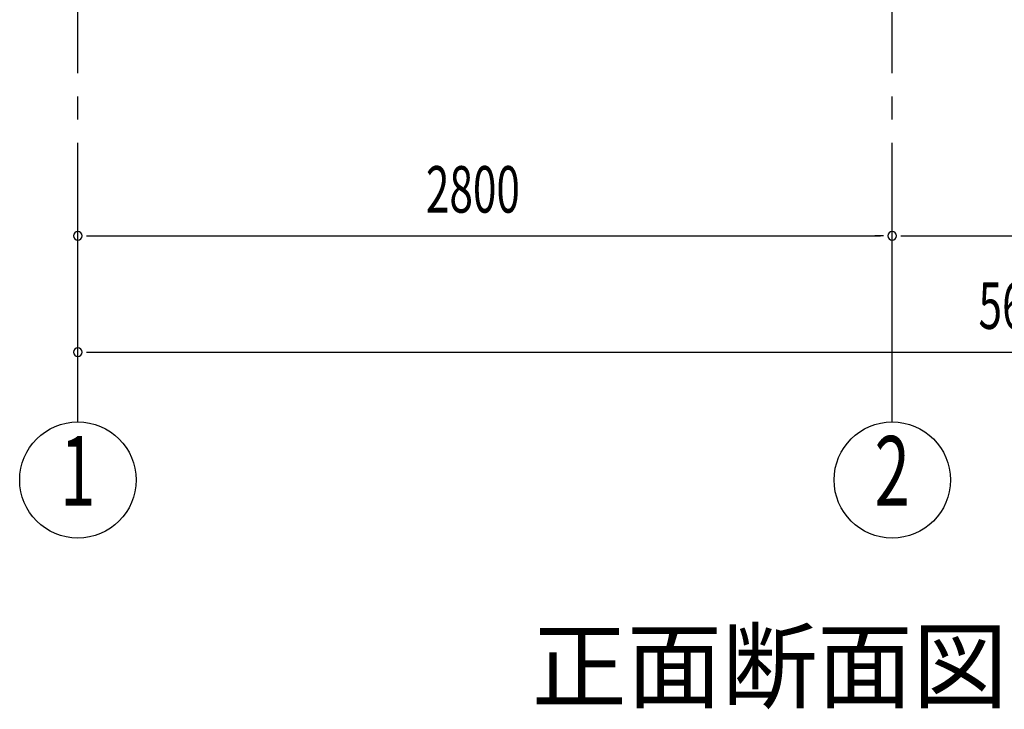
# Model space of a CAD drawing. Extents: x 868 to 32764, y 310 to 22484.
# Drawn here: x 14943 to 18328, y 13452 to 15825 of the extents above; entities that cross this region are included whole.
import ezdxf
from ezdxf.enums import TextEntityAlignment as Align

# ---------------------------------------------------------------- set-up
doc = ezdxf.new("R2010")
doc.units = 0
doc.header["$LTSCALE"] = 80
doc.header["$MEASUREMENT"] = 0
doc.linetypes.add('1PL-M', pattern=[15, 12, -1, 1, -1])
for name, color, linetype in [('1PL-M1', 6, '1PL-M'), ('HIKIDASHI', 6, 'CONTINUOUS'), ('SUNPOU', 4, 'CONTINUOUS')]:
    doc.layers.add(name, color=color, linetype=linetype)
doc.styles.add('00', font='ROMANS', dxfattribs={"width": 0.666667, "bigfont": 'BIGFONT'})
doc.styles.add('01', font='ROMANS', dxfattribs={"height": 3, "bigfont": 'BIGFONT'})

msp = doc.modelspace()

# ---------------------------------------------------------------- linework, layer by layer
at = {"layer": '1PL-M1'}
for p, q in [((15142.8, 14441.2), (15142.8, 16781.2)), ((17942.8, 14441.2), (17942.8, 16781.2))]:
    msp.add_line(p, q, dxfattribs=at)
at = {"layer": 'SUNPOU'}
for p, q in [((15172.8, 15081.2), (15202.8, 15081.2)), ((15182.8, 15081.2), (17902.8, 15081.2)), ((17912.8, 15081.2), (17882.8, 15081.2)), ((17972.8, 15081.2), (18002.8, 15081.2)), ((17982.8, 15081.2), (20702.8, 15081.2)), ((15172.8, 14681.2), (15202.8, 14681.2)), ((15182.8, 14681.2), (20702.8, 14681.2))]:
    msp.add_line(p, q, dxfattribs=at)
for centre in [(15142.8, 14241.2), (17942.8, 14241.2)]:
    msp.add_circle(centre, 200, dxfattribs=at)
for centre, start, end in [((15142.8, 15081.2), 0, 180), ((15142.8, 15081.2), 180, 0), ((17942.8, 15081.2), 0, 180), ((17942.8, 15081.2), 0, 180), ((17942.8, 15081.2), 180, 0), ((17942.8, 15081.2), 180, 0), ((15142.8, 14681.2), 0, 180), ((15142.8, 14681.2), 180, 0)]:
    msp.add_arc(centre, 15, start, end, dxfattribs=at)

# ---------------------------------------------------------------- texts
at = {"layer": 'HIKIDASHI', "style": '01'}
msp.add_text('正面断面図', height=240, dxfattribs=at).set_placement((16702.8, 13481.2))
at = {"layer": 'SUNPOU', "style": '00', "width": 0.666667}
for s, p in [('2800', (16339.6, 15161.2)), ('5600', (18239.6, 14761.2))]:
    msp.add_text(s, height=160, dxfattribs=at).set_placement(p)
at = {"layer": 'SUNPOU', "style": '00', "width": 0.67}
for s, p in [('1', (15142.8, 14241.2)), ('2', (17942.8, 14241.2))]:
    msp.add_text(s, height=240, dxfattribs=at).set_placement(p, align=Align.MIDDLE)

doc.saveas('drawing.dxf')
